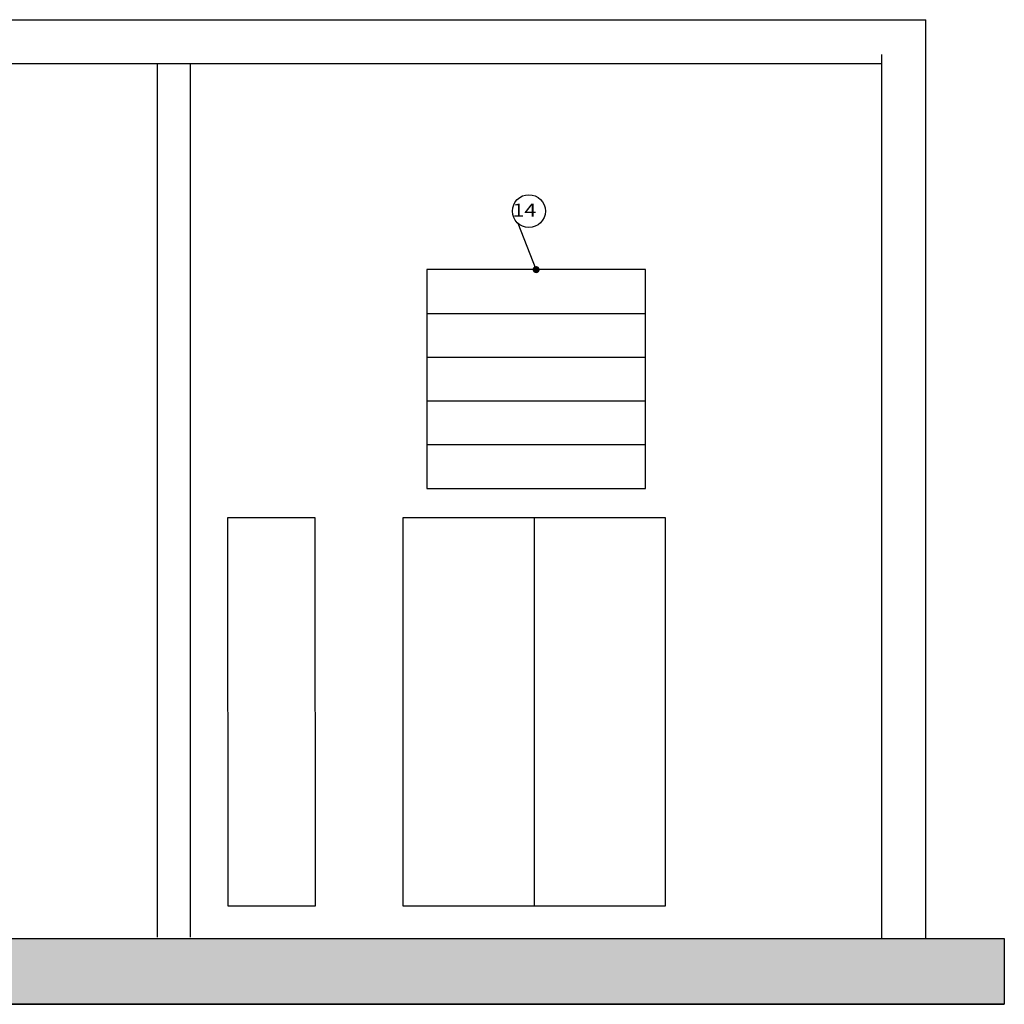
# Model space of a CAD drawing. Units: millimetres. Extents: x 2736 to 2870, y 1752 to 1825.
# Drawn here: x 2832 to 2836, y 1801 to 1806 of the extents above; entities that cross this region are included whole.
import ezdxf

# ---------------------------------------------------------------- set-up
doc = ezdxf.new("R2010")
doc.units = ezdxf.units.MM
for name, color, linetype in [('BASE ELETRICA', 253, 'Continuous'), ('BASE ELÉTRICA 2', 30, 'Continuous'), ('Portas e Janelas', 1, 'Continuous'), ('QUADROS', 3, 'Continuous'), ('TX2', 2, 'Continuous'), ('TX3', 3, 'Continuous')]:
    doc.layers.add(name, color=color, linetype=linetype)
doc.styles.add('ROMANS', font='romans.shx')

# ---------------------------------------------------------------- blocks, each defined once
blk = doc.blocks.new('VITREAUX 1M')
at = {"layer": 'BASE ELETRICA'}
for p, q in [((2744.6254, 1818.4616), (2745.6254, 1818.4616)), ((2744.6254, 1818.2616), (2745.6254, 1818.2616)), ((2744.6254, 1818.0616), (2745.6254, 1818.0616)), ((2744.6254, 1817.8616), (2745.6254, 1817.8616))]:
    blk.add_line(p, q, dxfattribs=at)
at = {"layer": 'Portas e Janelas'}
blk.add_lwpolyline([(2744.6254, 1817.6616), (2745.6254, 1817.6616), (2745.6254, 1818.6616), (2744.6254, 1818.6616)], close=True, dxfattribs=at)

msp = doc.modelspace()

# ---------------------------------------------------------------- hatches: boundary and pattern name
at = {"layer": 'BASE ELETRICA'}
h = msp.add_hatch(dxfattribs=at)
h.set_pattern_fill('EARTH', color=256, scale=0.03, angle=60)
h.paths.add_polyline_path([(2836.4505, 1801.6374), (2824.8448, 1801.6374), (2824.8448, 1801.3374), (2836.4504, 1801.3374)])
at = {"layer": 'TX3', "linetype": 'Continuous'}
msp.add_hatch(color=256, dxfattribs=at).paths.add_polyline_path([(2834.3115, 1804.7114, 1), (2834.3115, 1804.6789, 1)])

# ---------------------------------------------------------------- linework, layer by layer
at = {"layer": 'BASE ELETRICA'}
msp.add_lwpolyline([(2824.8448, 1801.6374), (2836.4504, 1801.6374), (2836.4505, 1801.3374), (2824.8448, 1801.3374)], close=True, dxfattribs=at)
at = {"layer": 'BASE ELÉTRICA 2'}
for p, q in [((2825.0315, 1805.8374), (2836.0915, 1805.8374)), ((2836.0915, 1801.6374), (2836.0915, 1805.8374)), ((2835.8915, 1801.6374), (2835.8915, 1805.6783)), ((2825.0315, 1805.6374), (2835.8915, 1805.6374)), ((2832.5815, 1801.6439), (2832.5815, 1805.6374)), ((2832.7315, 1801.6439), (2832.7315, 1805.6374)), ((2825.0315, 1801.6374), (2836.4505, 1801.6374)), ((2825.0315, 1801.3374), (2836.4504, 1801.3374))]:
    msp.add_line(p, q, dxfattribs=at)
at = {"layer": 'QUADROS'}
msp.add_line((2834.3018, 1803.5612), (2834.3026, 1801.7871), dxfattribs=at)
for points in [[(2832.9027, 1801.7871), (2833.3027, 1801.7871), (2833.3019, 1803.5612), (2832.9019, 1803.5612)], [(2833.7026, 1801.7871), (2834.9026, 1801.7871), (2834.9018, 1803.5612), (2833.7018, 1803.5612)]]:
    msp.add_lwpolyline(points, close=True, dxfattribs=at)
at = {"layer": 'TX2'}
msp.add_circle((2834.2785, 1804.9627), 0.075, dxfattribs=at)
at = {"layer": 'TX3', "linetype": 'Continuous'}
msp.add_line((2834.3115, 1804.6952), (2834.2291, 1804.9063), dxfattribs=at)

# ---------------------------------------------------------------- block references
at = {"layer": 'Portas e Janelas'}
msp.add_blockref('VITREAUX 1M', (89.1861, -13.9664), dxfattribs=at)

# ---------------------------------------------------------------- texts
at = {"layer": 'TX2', "style": 'ROMANS', "width": 1.2}
msp.add_text('14', height=0.06, dxfattribs=at).set_placement((2834.2031, 1804.9373))

doc.saveas('drawing.dxf')
